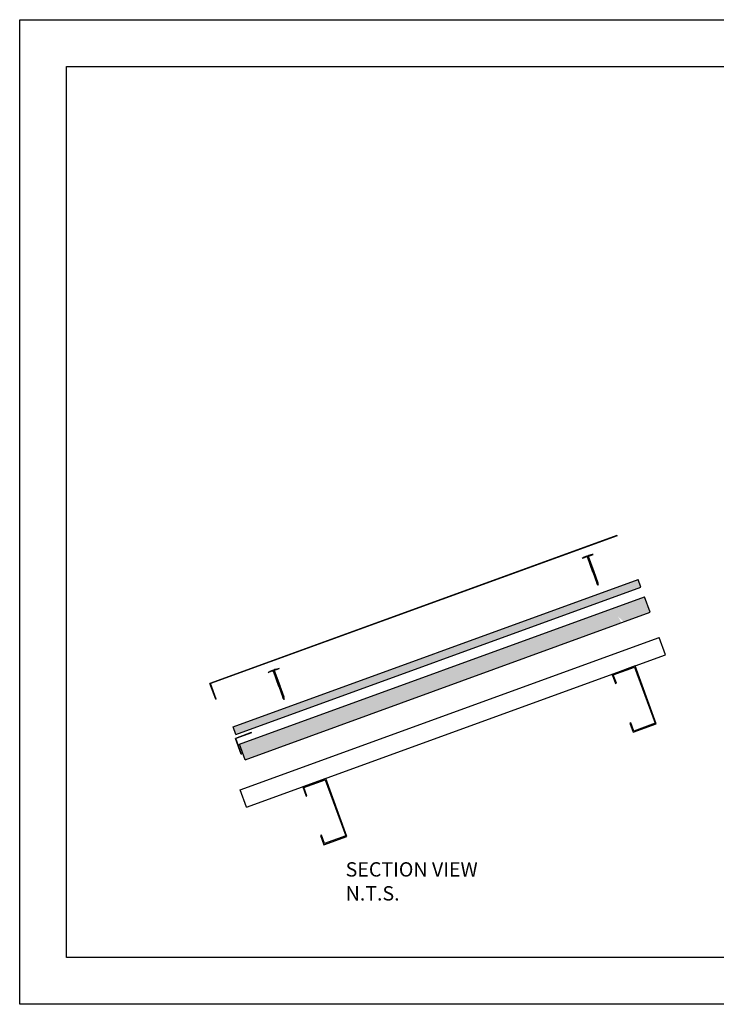
# Model space of a CAD drawing. Extents: x 246447 to 948256, y -1087084 to -180199.
# Drawn here: x 918556 to 933406, y -201199 to -180199 of the extents above; entities that cross this region are included whole.
import ezdxf

# ---------------------------------------------------------------- set-up
doc = ezdxf.new("R2010")
doc.units = 0
doc.linetypes.add('CENTER', pattern=[50.8, 31.75, -6.35, 6.35, -6.35])
for name, color, linetype in [('A-FLOR', 192, 'CONTINUOUS'), ('FLASHINGS', 30, 'CONTINUOUS'), ('GRID_LINES', 11, 'CENTER'), ('INSULATION', 150, 'CONTINUOUS'), ('ROOF_SHEET', 3, 'CONTINUOUS'), ('STEEL', 4, 'CONTINUOUS'), ('TITLE_BLOCK', 7, 'CONTINUOUS')]:
    doc.layers.add(name, color=color, linetype=linetype)
doc.styles.add('STYLE15', font='constanz.ttf')
pattern_1 = [(87.380135, (464233.55, 85539.29), (-136.808046, 375.877054), [104, -5096]), (87.380135, (464609.42, 85676.1), (-136.808046, 375.877054), [104, -5096]), (87.380135, (464985.3, 85812.9), (-136.808046, 375.877054), [104, -5096]), (87.380135, (465361.18, 85949.71), (-136.808046, 375.877054), [104, -5096]), (87.380135, (465737.05, 86086.52), (-136.808046, 375.877054), [104, -5096]), (132.249023, (464549.28, 85654.2), (-136.808064, 375.87704), [95.079, -9412.8125]), (132.249023, (464925.16, 85791.02), (-136.808064, 375.87704), [95.079, -9412.8125]), (132.249023, (465301.04, 85927.82), (-136.808064, 375.87704), [95.079, -9412.8125]), (132.249023, (465676.91, 86064.63), (-136.808064, 375.87704), [95.079, -9412.8125]), (132.249023, (466052.79, 86201.44), (-136.808064, 375.87704), [95.079, -9412.8125]), (132.249023, (466428.67, 86338.25), (-136.808064, 375.87704), [95.079, -9412.8125]), (132.249023, (466804.54, 86475.06), (-136.808064, 375.87704), [95.079, -9412.8125]), (132.249023, (467180.42, 86611.86), (-136.808064, 375.87704), [95.079, -9412.8125]), (132.249023, (467556.3, 86748.67), (-136.808064, 375.87704), [95.079, -9412.8125]), (267.750992, (464425.22, 85702.7), (-136.808083, 375.877037), [95.079, -9412.8125]), (267.750992, (464801.09, 85839.5), (-136.808083, 375.877037), [95.079, -9412.8125]), (267.750992, (465176.97, 85976.31), (-136.808083, 375.877037), [95.079, -9412.8125]), (267.750992, (465552.85, 86113.12), (-136.808083, 375.877037), [95.079, -9412.8125]), (267.750992, (465928.72, 86249.93), (-136.808083, 375.877037), [95.079, -9412.8125]), (267.750992, (466304.6, 86386.74), (-136.808083, 375.877037), [95.079, -9412.8125]), (267.750992, (466680.48, 86523.55), (-136.808083, 375.877037), [95.079, -9412.8125]), (267.750992, (467056.35, 86660.35), (-136.808083, 375.877037), [95.079, -9412.8125]), (267.750992, (467432.23, 86797.16), (-136.808083, 375.877037), [95.079, -9412.8125]), (312.619865, (464290.92, 85662.33), (-136.80807, 375.877045), [104, -5096]), (312.619865, (464666.8, 85799.14), (-136.80807, 375.877045), [104, -5096]), (312.619865, (465042.68, 85935.95), (-136.80807, 375.877045), [104, -5096]), (312.619865, (465418.55, 86072.76), (-136.80807, 375.877045), [104, -5096]), (312.619865, (465794.43, 86209.56), (-136.80807, 375.877045), [104, -5096]), (101.869896, (464238.01, 85468.55), (-136.808038, 375.877054), [28.28427, -2800.14282]), (88.198593, (464232.19, 85496.23), (-136.808063, 375.87705), [43.0813, -2110.9846]), (88.198593, (464608.07, 85633.04), (-136.808063, 375.87705), [43.0813, -2110.9846]), (311.801407, (464361.34, 85585.8), (-136.808055, 375.877054), [43.0813, -2110.9846]), (311.801407, (464737.22, 85722.61), (-136.808055, 375.877054), [43.0813, -2110.9846]), (298.130104, (464390.06, 85553.69), (-136.8080754, 375.87704), [28.28427, -2800.14282]), (298.130104, (464238.01, 85468.55), (-136.8080754, 375.87704), [28.28427, -2800.14282]), (316.56505, (464251.34, 85443.6), (-136.80805, 375.87704), [26.83282, -867.59436]), (335, (464270.83, 85425.16), (-136.80806, 375.87705), [28.28427, -537.40118]), (346.30993, (464296.46, 85413.2), (-136.80807, 375.87703), [14.4222, -1427.7983]), (346.30993, (464672.34, 85550), (-136.80807, 375.87703), [14.4222, -1427.7983]), (346.30993, (465048.22, 85686.82), (-136.80807, 375.87703), [14.4222, -1427.7983]), (1.56505, (464310.48, 85409.8), (-136.80806, 375.87705), [12.6491, -1252.262]), (1.56505, (464686.35, 85546.6), (-136.80806, 375.87705), [12.6491, -1252.262]), (1.56505, (465062.23, 85683.4), (-136.80806, 375.87705), [12.6491, -1252.262]), (1.56505, (464323.12, 85410.14), (-136.80806, 375.87705), [12.6491, -1252.262]), (1.56505, (464699, 85546.94), (-136.80806, 375.87705), [12.6491, -1252.262]), (1.56505, (465074.87, 85683.75), (-136.80806, 375.87705), [12.6491, -1252.262]), (20, (464335.76, 85410.5), (-136.80806, 375.87705), [32, -368]), (38.43495, (464365.83, 85421.43), (-136.80806, 375.87706), [12.6491, -1252.262]), (38.43495, (464741.7, 85558.23), (-136.80806, 375.87706), [12.6491, -1252.262]), (38.43495, (465117.6, 85695.04), (-136.80806, 375.87706), [12.6491, -1252.262]), (38.43495, (464375.74, 85429.3), (-136.80806, 375.87706), [12.6491, -1252.262]), (38.43495, (464751.62, 85566.1), (-136.80806, 375.87706), [12.6491, -1252.262]), (38.43495, (465127.5, 85702.9), (-136.80806, 375.87706), [12.6491, -1252.262]), (53.69007, (464385.65, 85437.15), (-136.80804, 375.87704), [14.4222, -1427.7983]), (53.69007, (464761.53, 85573.96), (-136.80804, 375.87704), [14.4222, -1427.7983]), (53.69007, (465137.4, 85710.77), (-136.80804, 375.87704), [14.4222, -1427.7983]), (65, (464394.2, 85448.77), (-136.80806, 375.87705), [28.28427, -537.40118]), (83.43495, (464406.14, 85474.4), (-136.80806, 375.877037), [26.83282, -867.59436]), (101.869896, (464409.21, 85501.065), (-136.808038, 375.877054), [28.28427, -2800.14282]), (101.869896, (464425.95, 85536.95), (-136.808038, 375.877054), [28.28427, -2800.14282]), (88.198593, (464420.13, 85564.63), (-136.808063, 375.87705), [43.0813, -2110.9846]), (88.198593, (464796, 85701.44), (-136.808063, 375.87705), [43.0813, -2110.9846]), (311.801407, (464549.28, 85654.2), (-136.808055, 375.877054), [43.0813, -2110.9846]), (311.801407, (464925.16, 85791.02), (-136.808055, 375.877054), [43.0813, -2110.9846]), (298.130104, (464578, 85622.09), (-136.8080754, 375.87704), [28.28427, -2800.14282]), (298.130104, (464425.95, 85536.95), (-136.8080754, 375.87704), [28.28427, -2800.14282]), (316.56505, (464439.28, 85512.01), (-136.80805, 375.87704), [26.83282, -867.59436]), (335, (464458.77, 85493.56), (-136.80806, 375.87705), [28.28427, -537.40118]), (346.30993, (464484.4, 85481.6), (-136.80807, 375.87703), [14.4222, -1427.7983]), (346.30993, (464860.28, 85618.4), (-136.80807, 375.87703), [14.4222, -1427.7983]), (346.30993, (465236.16, 85755.22), (-136.80807, 375.87703), [14.4222, -1427.7983]), (1.56505, (464498.4, 85478.2), (-136.80806, 375.87705), [12.6491, -1252.262]), (1.56505, (464874.3, 85615), (-136.80806, 375.87705), [12.6491, -1252.262]), (1.56505, (465250.17, 85751.8), (-136.80806, 375.87705), [12.6491, -1252.262]), (1.56505, (464511.06, 85478.54), (-136.80806, 375.87705), [12.6491, -1252.262]), (1.56505, (464886.94, 85615.35), (-136.80806, 375.87705), [12.6491, -1252.262]), (1.56505, (465262.8, 85752.16), (-136.80806, 375.87705), [12.6491, -1252.262]), (20, (464523.7, 85478.9), (-136.80806, 375.87705), [32, -368]), (38.43495, (464553.77, 85489.83), (-136.80806, 375.87706), [12.6491, -1252.262]), (38.43495, (464929.65, 85626.64), (-136.80806, 375.87706), [12.6491, -1252.262]), (38.43495, (465305.53, 85763.45), (-136.80806, 375.87706), [12.6491, -1252.262]), (38.43495, (464563.7, 85497.7), (-136.80806, 375.87706), [12.6491, -1252.262]), (38.43495, (464939.56, 85634.5), (-136.80806, 375.87706), [12.6491, -1252.262]), (38.43495, (465315.44, 85771.3), (-136.80806, 375.87706), [12.6491, -1252.262]), (53.69007, (464573.6, 85505.56), (-136.80804, 375.87704), [14.4222, -1427.7983]), (53.69007, (464949.47, 85642.36), (-136.80804, 375.87704), [14.4222, -1427.7983]), (53.69007, (465325.34, 85779.17), (-136.80804, 375.87704), [14.4222, -1427.7983]), (65, (464582.13, 85517.18), (-136.80806, 375.87705), [28.28427, -537.40118]), (83.43495, (464594.08, 85542.81), (-136.80806, 375.877037), [26.83282, -867.59436]), (101.869896, (464597.15, 85569.47), (-136.808038, 375.877054), [28.28427, -2800.14282]), (101.869896, (464255.366, 85713.24), (-136.808038, 375.877054), [28.28427, -2800.14282]), (83.43495, (464249.55, 85740.92), (-136.80806, 375.877037), [26.83282, -867.59436]), (65, (464252.62, 85767.58), (-136.80806, 375.87705), [28.28427, -537.40118]), (53.69007, (464264.57, 85793.2), (-136.80804, 375.87704), [14.4222, -1427.7983]), (53.69007, (464640.45, 85930.02), (-136.80804, 375.87704), [14.4222, -1427.7983]), (53.69007, (465016.32, 86066.83), (-136.80804, 375.87704), [14.4222, -1427.7983]), (38.43495, (464273.1, 85804.83), (-136.80806, 375.87706), [12.6491, -1252.262]), (38.43495, (464649, 85941.64), (-136.80806, 375.87706), [12.6491, -1252.262]), (38.43495, (465024.86, 86078.45), (-136.80806, 375.87706), [12.6491, -1252.262]), (38.43495, (464283, 85812.7), (-136.80806, 375.87706), [12.6491, -1252.262]), (38.43495, (464658.9, 85949.5), (-136.80806, 375.87706), [12.6491, -1252.262]), (38.43495, (465034.77, 86086.3), (-136.80806, 375.87706), [12.6491, -1252.262]), (20, (464292.93, 85820.56), (-136.80806, 375.87705), [32, -368]), (1.56505, (464323, 85831.5), (-136.80806, 375.87705), [12.6491, -1252.262]), (1.56505, (464698.87, 85968.3), (-136.80806, 375.87705), [12.6491, -1252.262]), (1.56505, (465074.75, 86105.12), (-136.80806, 375.87705), [12.6491, -1252.262]), (1.56505, (464335.64, 85831.85), (-136.80806, 375.87705), [12.6491, -1252.262]), (1.56505, (464711.5, 85968.66), (-136.80806, 375.87705), [12.6491, -1252.262]), (1.56505, (465087.4, 86105.47), (-136.80806, 375.87705), [12.6491, -1252.262]), (346.30993, (464348.3, 85832.2), (-136.80807, 375.87703), [14.4222, -1427.7983]), (346.30993, (464724.16, 85969), (-136.80807, 375.87703), [14.4222, -1427.7983]), (346.30993, (465100.04, 86105.8), (-136.80807, 375.87703), [14.4222, -1427.7983]), (335, (464362.3, 85828.78), (-136.80806, 375.87705), [28.28427, -537.40118]), (316.56505, (464387.93, 85816.83), (-136.80805, 375.87704), [26.83282, -867.59436]), (298.130104, (464407.416, 85798.38), (-136.8080754, 375.87704), [28.28427, -2800.14282]), (298.130104, (464255.366, 85713.24), (-136.8080754, 375.87704), [28.28427, -2800.14282]), (310.556045, (464268.7, 85688.3), (-136.808056, 375.87706), [34.176, -3383.4255]), (310.556045, (464644.58, 85825.1), (-136.808056, 375.87706), [34.176, -3383.4255]), (310.556045, (465020.46, 85961.91), (-136.808056, 375.87706), [34.176, -3383.4255]), (88.198593, (464425.22, 85702.7), (-136.808063, 375.87705), [43.0813, -2110.9846]), (88.198593, (464801.09, 85839.5), (-136.808063, 375.87705), [43.0813, -2110.9846]), (101.869896, (464426.57, 85745.76), (-136.808038, 375.877054), [28.28427, -2800.14282]), (20, (464120.02, 85757.63), (-136.80806, 375.87705), [16, -384]), (1.56505, (464135.06, 85763.1), (-136.80806, 375.87705), [12.6491, -1252.262]), (1.56505, (464510.93, 85899.9), (-136.80806, 375.87705), [12.6491, -1252.262]), (1.56505, (464886.8, 86036.7), (-136.80806, 375.87705), [12.6491, -1252.262]), (1.56505, (464147.7, 85763.45), (-136.80806, 375.87705), [12.6491, -1252.262]), (1.56505, (464523.58, 85900.25), (-136.80806, 375.87705), [12.6491, -1252.262]), (1.56505, (464899.46, 86037.06), (-136.80806, 375.87705), [12.6491, -1252.262]), (346.30993, (464160.35, 85763.8), (-136.80807, 375.87703), [14.4222, -1427.7983]), (346.30993, (464536.22, 85900.6), (-136.80807, 375.87703), [14.4222, -1427.7983]), (346.30993, (464912.1, 86037.4), (-136.80807, 375.87703), [14.4222, -1427.7983]), (335, (464174.36, 85760.38), (-136.80806, 375.87705), [28.28427, -537.40118]), (316.56505, (464200, 85748.43), (-136.80805, 375.87704), [26.83282, -867.59436]), (298.130104, (464219.48, 85729.977), (-136.8080754, 375.87704), [28.28427, -2800.14282]), (89.443955, (464238.3, 85643.18), (-136.808065, 375.877055), [34.176, -3383.4255]), (89.443955, (464614.18, 85779.99), (-136.808065, 375.877055), [34.176, -3383.4255]), (89.443955, (464990.05, 85916.8), (-136.808065, 375.877055), [34.176, -3383.4255]), (101.869896, (464238.63, 85677.354), (-136.808038, 375.877054), [28.28427, -2800.14282]), (101.869896, (464443.304, 85781.646), (-136.808038, 375.877054), [28.28427, -2800.14282]), (83.43495, (464437.49, 85809.33), (-136.80806, 375.877037), [26.83282, -867.59436]), (65, (464440.55, 85835.98), (-136.80806, 375.87705), [28.28427, -537.40118]), (53.69007, (464452.5, 85861.6), (-136.80804, 375.87704), [14.4222, -1427.7983]), (53.69007, (464828.4, 85998.42), (-136.80804, 375.87704), [14.4222, -1427.7983]), (53.69007, (465204.26, 86135.23), (-136.80804, 375.87704), [14.4222, -1427.7983]), (38.43495, (464461.05, 85873.24), (-136.80806, 375.87706), [12.6491, -1252.262]), (38.43495, (464836.93, 86010.05), (-136.80806, 375.87706), [12.6491, -1252.262]), (38.43495, (465212.8, 86146.85), (-136.80806, 375.87706), [12.6491, -1252.262]), (38.43495, (464470.96, 85881.1), (-136.80806, 375.87706), [12.6491, -1252.262]), (38.43495, (464846.83, 86017.9), (-136.80806, 375.87706), [12.6491, -1252.262]), (38.43495, (465222.7, 86154.7), (-136.80806, 375.87706), [12.6491, -1252.262]), (20, (464480.86, 85888.96), (-136.80806, 375.87705), [16, -384]), (298.130104, (464443.304, 85781.646), (-136.8080754, 375.87704), [28.28427, -2800.14282]), (311.801407, (464456.64, 85756.7), (-136.808055, 375.877054), [43.0813, -2110.9846]), (311.801407, (464832.52, 85893.51), (-136.808055, 375.877054), [43.0813, -2110.9846])]

msp = doc.modelspace()

# ---------------------------------------------------------------- hatches: boundary and pattern name
at = {"layer": 'GRID_LINES', "linetype": 'BYBLOCK'}
h = msp.add_hatch(dxfattribs=at)
h.set_pattern_fill('H1INSUN1', color=256, scale=4, angle=20, pattern_type=2)
h.set_pattern_definition(pattern_1)
h.paths.add_polyline_path([(931800, -192302), (931740, -192138), (923105, -195280), (923165, -195445)])
at = {"layer": 'INSULATION'}
h = msp.add_hatch(dxfattribs=at)
h.set_pattern_fill('H1INSUN1', color=256, scale=4, angle=20, pattern_type=2)
h.set_pattern_definition(pattern_1)
h.paths.add_polyline_path([(931387, -193061), (931310, -192931), (931439, -193042), (931996, -192839), (931876, -192510), (923241, -195653), (923361, -195982)])

# ---------------------------------------------------------------- linework, layer by layer
at = {"layer": 'A-FLOR', "color": 18}
for p, q in [((931287, -191198), (922611, -194355)), ((931290, -191205), (922622, -194360)), ((931290, -191205), (931287, -191198)), ((922734, -194693), (922611, -194355)), ((922742, -194690), (922622, -194360)), ((922734, -194693), (922742, -194690))]:
    msp.add_line(p, q, dxfattribs=at)
at = {"layer": 'FLASHINGS'}
for p, q in [((930664, -191646), (930545, -191690)), ((930632, -191647), (930637, -191642)), ((930633, -191657), (930633, -191657)), ((930634, -191657), (930652, -191651)), ((930637, -191642), (930682, -191626)), ((930652, -191651), (930677, -191642)), ((930652, -191651), (930769, -191974)), ((930664, -191646), (930783, -191603)), ((930695, -191635), (930677, -191642)), ((930677, -191642), (930795, -191965)), ((930690, -191626), (930682, -191626)), ((930695, -191634), (930695, -191634)), ((930769, -191974), (930795, -191965)), ((930769, -191974), (930772, -191976)), ((930801, -191972), (930772, -191990)), ((930772, -191976), (930859, -192217)), ((930805, -191985), (930777, -192003)), ((930810, -191998), (930781, -192016)), ((930815, -192011), (930786, -192029)), ((930820, -192024), (930791, -192042)), ((930795, -191965), (930794, -191968)), ((930794, -191968), (930882, -192209)), ((930824, -192037), (930796, -192055)), ((930829, -192051), (930800, -192068)), ((930834, -192064), (930805, -192081)), ((930839, -192077), (930810, -192095)), ((930843, -192090), (930815, -192108)), ((930848, -192103), (930819, -192121)), ((930853, -192116), (930824, -192134)), ((930858, -192129), (930829, -192147)), ((930862, -192142), (930834, -192160)), ((930867, -192155), (930838, -192173)), ((930872, -192168), (930843, -192186)), ((930877, -192181), (930848, -192199)), ((930881, -192194), (930853, -192212)), ((930887, -192258), (930859, -192217)), ((930885, -192208), (930860, -192224)), ((930885, -192224), (930868, -192234)), ((930882, -192209), (930875, -192204)), ((930875, -192204), (930887, -192258)), ((930886, -192240), (930877, -192245)), ((930887, -192258), (930882, -192209)), ((930887, -192258), (930883, -192215)), ((923970, -194083), (924089, -194040)), ((923970, -194083), (923851, -194126)), ((923938, -194083), (923943, -194078)), ((923939, -194093), (923939, -194093)), ((923940, -194094), (923958, -194088)), ((923943, -194078), (923988, -194062)), ((923958, -194088), (923983, -194078)), ((923958, -194088), (924075, -194411)), ((924001, -194072), (923983, -194078)), ((923983, -194078), (924101, -194401)), ((923996, -194062), (923988, -194062)), ((924001, -194071), (924001, -194071)), ((924075, -194411), (924101, -194401)), ((924075, -194411), (924078, -194413)), ((924107, -194409), (924078, -194426)), ((924078, -194413), (924165, -194654)), ((924111, -194422), (924083, -194439)), ((924116, -194435), (924087, -194453)), ((924121, -194448), (924092, -194466)), ((924101, -194401), (924100, -194404)), ((924100, -194404), (924188, -194645)), ((924126, -194461), (924097, -194479)), ((924130, -194474), (924102, -194492)), ((924135, -194487), (924106, -194505)), ((924140, -194500), (924111, -194518)), ((924145, -194513), (924116, -194531)), ((924149, -194526), (924121, -194544)), ((924154, -194539), (924125, -194557)), ((924159, -194552), (924130, -194570)), ((924164, -194565), (924135, -194583)), ((924168, -194578), (924140, -194596)), ((924173, -194592), (924144, -194609)), ((924178, -194605), (924149, -194622)), ((924183, -194618), (924154, -194636)), ((924187, -194631), (924159, -194649)), ((924193, -194695), (924165, -194654)), ((924191, -194645), (924166, -194660)), ((924191, -194660), (924174, -194671)), ((924188, -194645), (924181, -194641)), ((924181, -194641), (924193, -194695)), ((924193, -194695), (924188, -194645)), ((924193, -194695), (924189, -194652)), ((924192, -194676), (924183, -194682))]:
    msp.add_line(p, q, dxfattribs=at)
for centre, radius, start, end in [((931216, -192864), 1352, 115.3348, 119.7221), ((930636, -191651), 6.02, 131.8014, 255), ((931025, -192934), 1352, 100.2779, 104.6652), ((930690, -191632), 6.02, 325, 88.1986), ((924331, -195370), 1352, 100.2779, 104.6652), ((924522, -195301), 1352, 115.3348, 119.7221), ((923942, -194088), 6.02, 131.8014, 255), ((923996, -194068), 6.02, 325, 88.1986)]:
    msp.add_arc(centre, radius, start, end, dxfattribs=at)
at = {"layer": 'GRID_LINES', "linetype": 'BYBLOCK'}
for p, q in [((923105, -195280), (931740, -192138)), ((931800, -192302), (931740, -192138)), ((923165, -195445), (931800, -192302)), ((923165, -195445), (923105, -195280))]:
    msp.add_line(p, q, dxfattribs=at)
at = {"layer": 'INSULATION'}
for p, q in [((923241, -195653), (931876, -192510)), ((931996, -192839), (931876, -192510)), ((923361, -195982), (931996, -192839)), ((923361, -195982), (923241, -195653))]:
    msp.add_line(p, q, dxfattribs=at)
at = {"layer": 'ROOF_SHEET'}
for p, q in [((923257, -196626), (932190, -193374)), ((932326, -193747), (932190, -193374)), ((923392, -196998), (932326, -193747)), ((923392, -196998), (923257, -196626))]:
    msp.add_line(p, q, dxfattribs=at)
at = {"layer": 'STEEL'}
for p, q in [((923492, -195404), (923154, -195527)), ((923495, -195412), (923164, -195532)), ((923495, -195412), (923492, -195404)), ((923277, -195865), (923154, -195527)), ((923284, -195862), (923164, -195532)), ((923277, -195865), (923284, -195862))]:
    msp.add_line(p, q, dxfattribs=at)
for points in [[(931561, -195200), (931633, -195398), (932127, -195218), (931677, -193983), (931183, -194163), (931255, -194360), (931275, -194353), (931210, -194175), (931665, -194010), (932100, -195205), (931645, -195371), (931581, -195193), (931561, -195200)], [(924966, -197601), (925038, -197798), (925532, -197618), (925082, -196383), (924588, -196563), (924660, -196761), (924680, -196754), (924615, -196576), (925070, -196410), (925505, -197606), (925050, -197771), (924986, -197593), (924966, -197601)]]:
    msp.add_lwpolyline(points, dxfattribs=at)
at = {"layer": 'TITLE_BLOCK', "color": 8, "linetype": 'CONTINUOUS'}
for points in [[(948256, -201199), (918556, -201199), (918556, -180199), (948256, -180199)], [(919556, -200199), (919556, -181199), (947256, -181199), (947256, -200199)]]:
    msp.add_lwpolyline(points, close=True, dxfattribs=at)

# ---------------------------------------------------------------- texts
at = {"layer": 'TITLE_BLOCK', "insert": (925504, -198169), "char_height": 306.25, "attachment_point": 1, "style": 'STYLE15'}
msp.add_mtext('{\\fArial|b1|i1|c0|p34;SECTION VIEW\\PN.T.S.}', dxfattribs=at)

doc.saveas('drawing.dxf')
